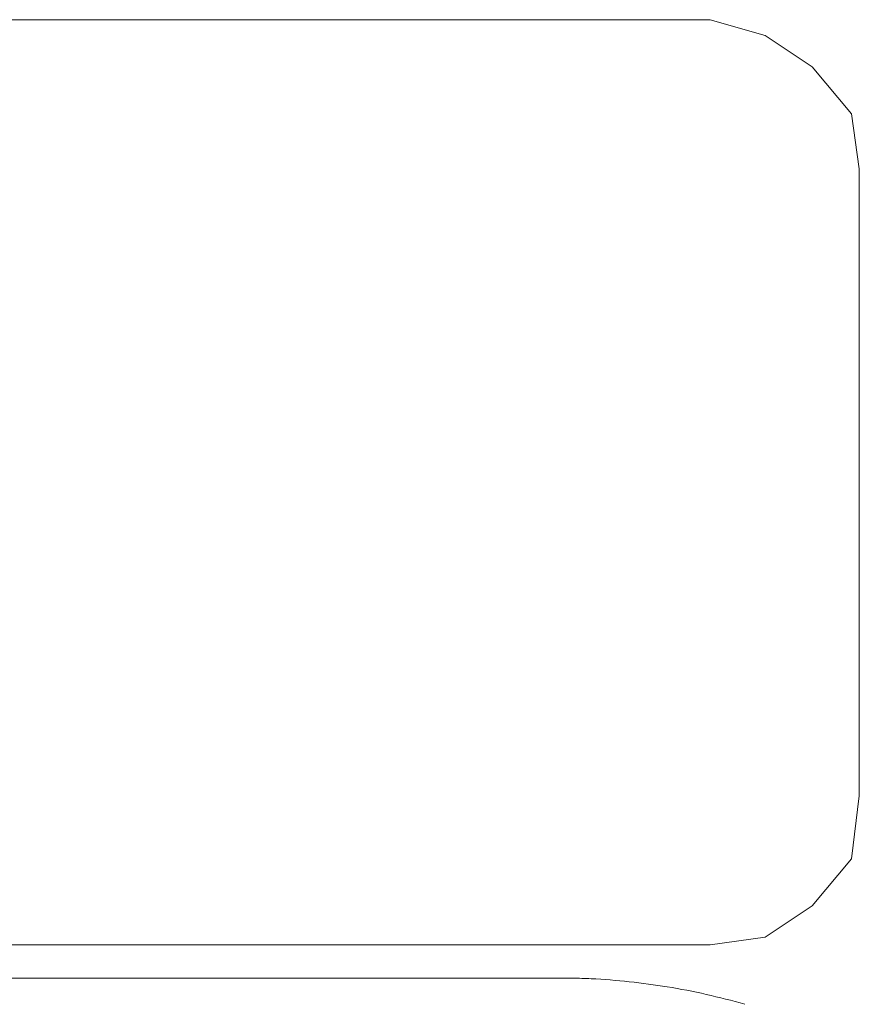
# Model space of a CAD drawing. Units: inches. Extents: x 3476 to 124092, y 545 to 21494.
# Drawn here: x 18403 to 18631, y 3137 to 3404 of the extents above; entities that cross this region are included whole.
import ezdxf

# ---------------------------------------------------------------- set-up
doc = ezdxf.new("R2010")
doc.units = ezdxf.units.IN
doc.header["$MEASUREMENT"] = 0
doc.layers.get('0').update_dxf_attribs({"lineweight": 13})

msp = doc.modelspace()

# ---------------------------------------------------------------- linework, layer by layer
at = {"lineweight": 13}
for p, q in [((18590.42, 3403.75), (16373.85, 3403.75)), ((18605.28, 3399.5), (18590.42, 3403.75)), ((18618.02, 3391.01), (18605.28, 3399.5)), ((18628.63, 3378.27), (18618.02, 3391.01)), ((18630.76, 3363.41), (18628.63, 3378.27)), ((18630.76, 3193.56), (18630.76, 3363.41)), ((18628.63, 3176.57), (18630.76, 3193.56)), ((18618.02, 3163.83), (18628.63, 3176.57)), ((18605.28, 3155.34), (18618.02, 3163.83)), ((18590.42, 3153.22), (18605.28, 3155.34)), ((16373.85, 3153.22), (18590.42, 3153.22)), ((18476.93, 3144.26), (17081.88, 3144.26)), ((18549.79, 3144.26), (18476.93, 3144.26))]:
    msp.add_line(p, q, dxfattribs=at)
for centre, radius, start, end in [((18550.33, 3038.89), 105.37, 88.4861, 90.295), ((18548.93, 2906.11), 238.15, 87.7817, 88.9911), ((18548.29, 2953.35), 190.98, 80.8161, 87.0431), ((18548.8, 2960.45), 183.9, 73.9135, 80.6199)]:
    msp.add_arc(centre, radius, start, end, dxfattribs=at)

doc.saveas('drawing.dxf')
